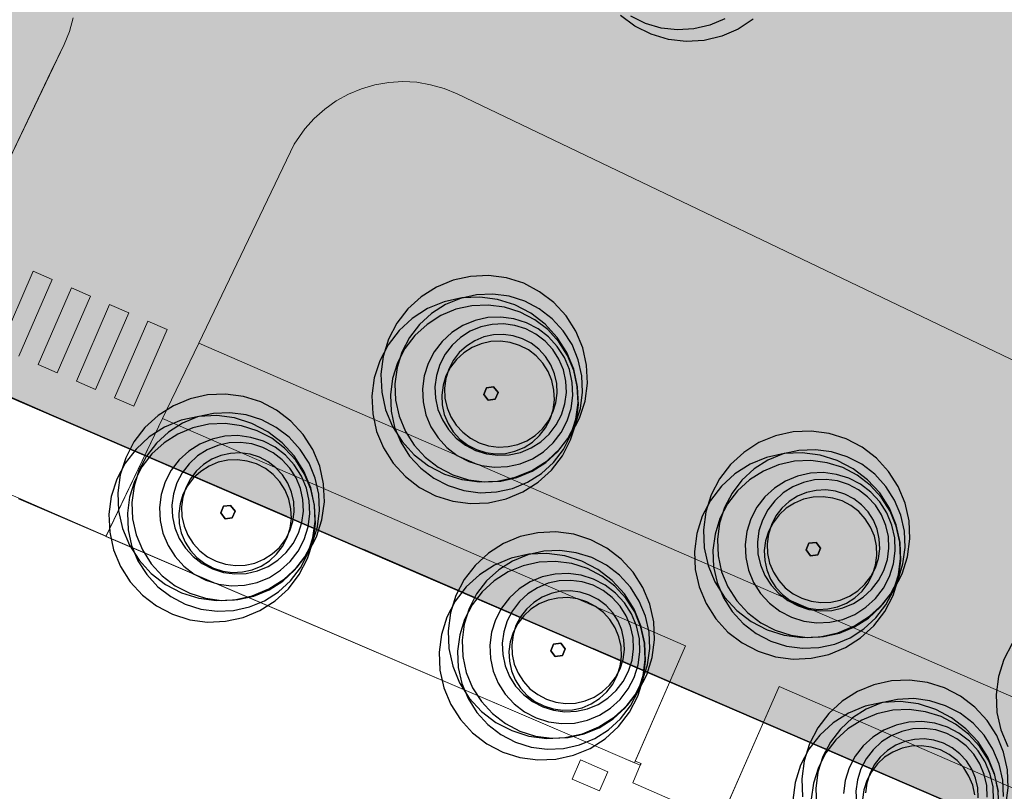
# Model space of a CAD drawing. Units: millimetres. Extents: x 1694674 to 1698329, y 4930842 to 4933174.
# Drawn here: x 1695921 to 1695945, y 4931850 to 4931868 of the extents above; entities that cross this region are included whole.
import ezdxf

# ---------------------------------------------------------------- set-up
doc = ezdxf.new("R2010")
doc.units = ezdxf.units.MM
doc.linetypes.add('CONTINUA', pattern=[0])
doc.linetypes.add('TRATTEGGIATA2_S3', pattern=[6, 4, -2])
for name, color, linetype, lineweight in [('AMBITI confini', 6, 'CONTINUA', 20), ('SISTEMAZIONI ESTERNE percorsi', 1, 'CONTINUA', 15), ('SISTEMAZIONI ESTERNE verde', 3, 'CONTINUA', 15)]:
    doc.layers.add(name, color=color, linetype=linetype, lineweight=lineweight)
doc.layers.add('AMBITI retini', color=7, linetype='CONTINUA')
doc.layers.add('Particelle', color=7, linetype='Continuous')

msp = doc.modelspace()

# ---------------------------------------------------------------- hatches: boundary and pattern name
at = {"layer": 'AMBITI retini', "linetype": 'CONTINUA', "lineweight": 20}
msp.add_hatch(color=2, dxfattribs=at).paths.add_polyline_path([(1695877.5, 4931878), (1695955.125, 4931844.5), (1695955.25, 4931844.5), (1696004.15, 4931823.265), (1696021.848, 4931900.92), (1695921.513, 4931948.993), (1695838.625, 4931882.5), (1695837.875, 4931882), (1695832.938, 4931878.089), (1695825.25, 4931872), (1695831.375, 4931874.5), (1695836, 4931877.5), (1695848.875, 4931881), (1695863.625, 4931881.5)])

# ---------------------------------------------------------------- linework, layer by layer
at = {"layer": 'AMBITI confini', "color": 12, "linetype": 'TRATTEGGIATA2_S3', "lineweight": -3}
msp.add_lwpolyline([(1696064.244, 4932052.312), (1696014.766, 4931834.597), (1696011.482, 4931820.081), (1695955.25, 4931844.5), (1695955.125, 4931844.5), (1695877.5, 4931878), (1695863.625, 4931881.5), (1695848.875, 4931881), (1695836, 4931877.5), (1695831.375, 4931874.5), (1695825.25, 4931872), (1695832.938, 4931878.089), (1695837.875, 4931882), (1695838.625, 4931882.5), (1695929.625, 4931955.5), (1695943.75, 4931984.5), (1695991.926, 4932084.024), (1695934.776, 4932111.406), (1695970.424, 4932185.807), (1695995.34, 4932237.809)], dxfattribs=at)
at = {"layer": 'Particelle'}
msp.add_lwpolyline([(1695955.25, 4931844.5), (1696011.482, 4931820.081), (1696014.766, 4931834.597), (1696064.244, 4932052.312), (1696065.128, 4932056.214), (1695986.994, 4932073.835), (1695943.75, 4931984.5), (1695929.625, 4931955.5), (1695838.625, 4931882.5), (1695837.875, 4931882), (1695832.938, 4931878.089), (1695825.25, 4931872), (1695831.375, 4931874.5), (1695836, 4931877.5), (1695848.875, 4931881), (1695863.625, 4931881.5), (1695877.5, 4931878), (1695955.125, 4931844.5), (1695955.25, 4931844.5)], close=True, dxfattribs=at)
msp.add_lwpolyline([(1695916.625, 4931753), (1695934.375, 4931795), (1695950.375, 4931833), (1695955.125, 4931844.5), (1695877.5, 4931878), (1695863.625, 4931881.5), (1695848.875, 4931881), (1695836, 4931877.5), (1695831.375, 4931874.5), (1695825.25, 4931872), (1695801.875, 4931853), (1695800.625, 4931851.5), (1695812.25, 4931838.5), (1695820, 4931847.5), (1695849.25, 4931820), (1695839.375, 4931808.5), (1695856.75, 4931789), (1695831, 4931756)], dxfattribs=at)
at = {"layer": 'SISTEMAZIONI ESTERNE percorsi', "linetype": 'CONTINUA', "lineweight": 15}
for p, q in [((1695922.463, 4931868.332), (1695922.371, 4931868.008)), ((1695922.371, 4931868.008), (1695922.463, 4931868.332)), ((1695922.371, 4931868.008), (1695922.243, 4931867.697)), ((1695922.243, 4931867.697), (1695922.371, 4931868.008)), ((1695922.243, 4931867.697), (1695917.743, 4931858.305)), ((1695921.936, 4931867.057), (1695922.243, 4931867.697)), ((1695919.96, 4931862.933), (1695921.936, 4931867.057)), ((1695929.363, 4931866.638), (1695929.052, 4931866.509)), ((1695929.052, 4931866.509), (1695929.363, 4931866.638)), ((1695929.686, 4931866.732), (1695929.363, 4931866.638)), ((1695929.363, 4931866.638), (1695929.686, 4931866.732)), ((1695930.018, 4931866.789), (1695929.686, 4931866.732)), ((1695929.686, 4931866.732), (1695930.018, 4931866.789)), ((1695930.353, 4931866.808), (1695930.018, 4931866.789)), ((1695930.018, 4931866.789), (1695930.353, 4931866.808)), ((1695930.689, 4931866.79), (1695930.353, 4931866.808)), ((1695930.353, 4931866.808), (1695930.689, 4931866.79)), ((1695931.021, 4931866.734), (1695930.689, 4931866.79)), ((1695930.689, 4931866.79), (1695931.021, 4931866.734)), ((1695931.345, 4931866.642), (1695931.021, 4931866.734)), ((1695931.021, 4931866.734), (1695931.345, 4931866.642)), ((1695931.656, 4931866.514), (1695931.345, 4931866.642)), ((1695931.345, 4931866.642), (1695931.656, 4931866.514)), ((1695929.052, 4931866.509), (1695928.758, 4931866.345)), ((1695928.758, 4931866.345), (1695929.052, 4931866.509)), ((1695970.885, 4931847.718), (1695931.656, 4931866.514)), ((1695931.656, 4931866.514), (1695970.885, 4931847.718)), ((1695928.484, 4931866.15), (1695928.234, 4931865.925)), ((1695928.234, 4931865.925), (1695928.484, 4931866.15)), ((1695928.758, 4931866.345), (1695928.484, 4931866.15)), ((1695928.484, 4931866.15), (1695928.758, 4931866.345)), ((1695928.234, 4931865.925), (1695928.01, 4931865.674)), ((1695928.01, 4931865.674), (1695928.234, 4931865.925)), ((1695928.01, 4931865.674), (1695927.751, 4931865.307)), ((1695927.751, 4931865.307), (1695928.01, 4931865.674)), ((1695927.751, 4931865.307), (1695925.467, 4931860.54)), ((1695925.467, 4931860.54), (1695927.751, 4931865.307)), ((1695920.702, 4931860.43), (1695921.499, 4931862.265)), ((1695921.499, 4931862.265), (1695920.702, 4931860.43)), ((1695921.499, 4931862.265), (1695921.958, 4931862.065)), ((1695921.958, 4931862.065), (1695921.499, 4931862.265)), ((1695921.958, 4931862.065), (1695921.16, 4931860.231)), ((1695921.16, 4931860.231), (1695921.958, 4931862.065)), ((1695921.618, 4931860.031), (1695922.416, 4931861.865)), ((1695922.416, 4931861.865), (1695921.618, 4931860.031)), ((1695922.875, 4931861.667), (1695922.077, 4931859.833)), ((1695922.077, 4931859.833), (1695922.875, 4931861.667)), ((1695922.416, 4931861.865), (1695922.875, 4931861.667)), ((1695922.875, 4931861.667), (1695922.416, 4931861.865)), ((1695922.536, 4931859.633), (1695923.333, 4931861.467)), ((1695923.333, 4931861.467), (1695922.536, 4931859.633)), ((1695923.333, 4931861.467), (1695923.792, 4931861.268)), ((1695923.792, 4931861.268), (1695923.333, 4931861.467)), ((1695923.792, 4931861.268), (1695922.994, 4931859.434)), ((1695922.994, 4931859.434), (1695923.792, 4931861.268)), ((1695923.453, 4931859.235), (1695924.25, 4931861.068)), ((1695924.25, 4931861.068), (1695923.453, 4931859.235)), ((1695924.25, 4931861.068), (1695924.709, 4931860.87)), ((1695924.709, 4931860.87), (1695924.25, 4931861.068)), ((1695924.709, 4931860.87), (1695923.912, 4931859.035)), ((1695923.912, 4931859.035), (1695924.709, 4931860.87)), ((1695924.602, 4931858.735), (1695925.467, 4931860.54)), ((1695925.467, 4931860.54), (1695924.602, 4931858.735)), ((1695925.467, 4931860.54), (1695953.753, 4931848.24)), ((1695953.753, 4931848.24), (1695925.467, 4931860.54)), ((1695922.077, 4931859.833), (1695921.618, 4931860.031)), ((1695921.618, 4931860.031), (1695922.077, 4931859.833)), ((1695922.994, 4931859.434), (1695922.536, 4931859.633)), ((1695922.536, 4931859.633), (1695922.994, 4931859.434)), ((1695923.912, 4931859.035), (1695923.453, 4931859.235)), ((1695923.453, 4931859.235), (1695923.912, 4931859.035)), ((1695924.602, 4931858.735), (1695923.245, 4931855.913)), ((1695923.247, 4931855.918), (1695924.602, 4931858.735)), ((1695937.13, 4931853.288), (1695924.602, 4931858.735)), ((1695924.602, 4931858.735), (1695937.13, 4931853.288)), ((1695917.743, 4931858.305), (1695923.247, 4931855.918)), ((1695923.245, 4931855.913), (1695934.792, 4931850.964)), ((1695935.905, 4931850.487), (1695937.13, 4931853.288)), ((1695937.13, 4931853.288), (1695935.924, 4931850.53)), ((1695938.159, 4931849.553), (1695939.367, 4931852.315)), ((1695939.367, 4931852.315), (1695938.34, 4931849.967)), ((1695951.399, 4931847.082), (1695939.367, 4931852.315)), ((1695939.367, 4931852.315), (1695951.399, 4931847.082)), ((1695934.792, 4931850.964), (1695935.445, 4931850.684)), ((1695934.614, 4931850.558), (1695934.414, 4931850.099)), ((1695935.265, 4931850.272), (1695934.614, 4931850.558)), ((1695935.445, 4931850.684), (1695935.905, 4931850.487)), ((1695936.043, 4931850.428), (1695935.861, 4931850.012)), ((1695935.924, 4931850.53), (1695936.061, 4931850.47)), ((1695936.061, 4931850.47), (1695936.043, 4931850.428)), ((1695934.414, 4931850.099), (1695935.065, 4931849.814)), ((1695935.065, 4931849.814), (1695935.265, 4931850.272)), ((1695935.861, 4931850.012), (1695937.821, 4931849.155)), ((1695938.34, 4931849.967), (1695938.147, 4931849.526))]:
    msp.add_line(p, q, dxfattribs=at)
at = {"layer": 'SISTEMAZIONI ESTERNE percorsi', "linetype": 'CONTINUA', "lineweight": 20}
for p, q in [((1695934.792, 4931850.964), (1695921.148, 4931856.811)), ((1695935.445, 4931850.684), (1695934.792, 4931850.964)), ((1695934.414, 4931850.099), (1695934.614, 4931850.558)), ((1695934.614, 4931850.558), (1695935.265, 4931850.272)), ((1695936.043, 4931850.428), (1695935.445, 4931850.684)), ((1695935.861, 4931850.012), (1695936.043, 4931850.428)), ((1695935.065, 4931849.814), (1695934.414, 4931850.099)), ((1695935.265, 4931850.272), (1695935.065, 4931849.814)), ((1695937.821, 4931849.155), (1695935.861, 4931850.012))]:
    msp.add_line(p, q, dxfattribs=at)
at = {"layer": 'SISTEMAZIONI ESTERNE verde', "linetype": 'CONTINUA', "lineweight": -3}
for points in [[(1695938.749, 4931868.305), (1695938.389, 4931868.067), (1695937.993, 4931867.896), (1695937.574, 4931867.796), (1695937.143, 4931867.77), (1695936.715, 4931867.82), (1695936.301, 4931867.943), (1695935.915, 4931868.136), (1695935.569, 4931868.393)], [(1695938.07, 4931868.315), (1695937.71, 4931868.159), (1695937.328, 4931868.068), (1695936.937, 4931868.045), (1695936.547, 4931868.09), (1695936.171, 4931868.202), (1695935.82, 4931868.377)], [(1695944.953, 4931853.349), (1695944.754, 4931852.967), (1695944.624, 4931852.555), (1695944.568, 4931852.128), (1695944.587, 4931851.697), (1695944.68, 4931851.275), (1695944.845, 4931850.877)], [(1695944.801, 4931849.462), (1695944.857, 4931849.889), (1695944.838, 4931850.32), (1695944.745, 4931850.742), (1695944.58, 4931851.14), (1695944.348, 4931851.504), (1695944.057, 4931851.822), (1695943.715, 4931852.085), (1695943.332, 4931852.284), (1695942.92, 4931852.414), (1695942.493, 4931852.47), (1695942.062, 4931852.452), (1695941.64, 4931852.358), (1695941.242, 4931852.193), (1695940.878, 4931851.962), (1695940.56, 4931851.67), (1695940.297, 4931851.328), (1695940.098, 4931850.945), (1695939.968, 4931850.534), (1695939.912, 4931850.106), (1695939.93, 4931849.675)], [(1695944.742, 4931849.679), (1695944.725, 4931850.07), (1695944.64, 4931850.453), (1695944.49, 4931850.816), (1695944.28, 4931851.147), (1695944.015, 4931851.436), (1695943.704, 4931851.675), (1695943.356, 4931851.856), (1695942.982, 4931851.974), (1695942.593, 4931852.025), (1695942.201, 4931852.008), (1695941.818, 4931851.923), (1695941.456, 4931851.773), (1695941.125, 4931851.562), (1695940.836, 4931851.298), (1695940.597, 4931850.986), (1695940.416, 4931850.639), (1695940.298, 4931850.265), (1695940.247, 4931849.876), (1695940.264, 4931849.484)], [(1695944.624, 4931849.804), (1695944.531, 4931850.225), (1695944.366, 4931850.624), (1695944.134, 4931850.988), (1695943.843, 4931851.306), (1695943.501, 4931851.569), (1695943.118, 4931851.768), (1695942.707, 4931851.898), (1695942.279, 4931851.954), (1695941.848, 4931851.935), (1695941.427, 4931851.842), (1695941.028, 4931851.677), (1695940.664, 4931851.445), (1695940.346, 4931851.154), (1695940.083, 4931850.812), (1695939.884, 4931850.429), (1695939.754, 4931850.018), (1695939.698, 4931849.59)], [(1695944.634, 4931849.417), (1695944.617, 4931849.809), (1695944.532, 4931850.192), (1695944.382, 4931850.554), (1695944.171, 4931850.885), (1695943.906, 4931851.175), (1695943.595, 4931851.413), (1695943.248, 4931851.594), (1695942.874, 4931851.712), (1695942.485, 4931851.764), (1695942.093, 4931851.747), (1695941.71, 4931851.662), (1695941.348, 4931851.512), (1695941.017, 4931851.301), (1695940.728, 4931851.036), (1695940.489, 4931850.725), (1695940.308, 4931850.377), (1695940.19, 4931850.003), (1695940.138, 4931849.614)], [(1695944.507, 4931849.599), (1695944.494, 4931849.912), (1695944.426, 4931850.218), (1695944.306, 4931850.508), (1695944.137, 4931850.773), (1695943.925, 4931851.004), (1695943.676, 4931851.195), (1695943.398, 4931851.34), (1695943.099, 4931851.435), (1695942.788, 4931851.476), (1695942.474, 4931851.462), (1695942.168, 4931851.394), (1695941.878, 4931851.274), (1695941.613, 4931851.106), (1695941.382, 4931850.894), (1695941.191, 4931850.645), (1695941.046, 4931850.366), (1695940.952, 4931850.067), (1695940.911, 4931849.756)], [(1695944.354, 4931849.669), (1695944.342, 4931849.943), (1695944.283, 4931850.211), (1695944.178, 4931850.465), (1695944.03, 4931850.697), (1695943.845, 4931850.899), (1695943.627, 4931851.066), (1695943.384, 4931851.193), (1695943.122, 4931851.276), (1695942.85, 4931851.312), (1695942.575, 4931851.3), (1695942.307, 4931851.24), (1695942.054, 4931851.135), (1695941.822, 4931850.988), (1695941.62, 4931850.802), (1695941.453, 4931850.585), (1695941.326, 4931850.341), (1695941.243, 4931850.079), (1695941.207, 4931849.807), (1695941.219, 4931849.533)], [(1695944.134, 4931849.652), (1695944.124, 4931849.888), (1695944.073, 4931850.117), (1695943.983, 4931850.335), (1695943.857, 4931850.533), (1695943.698, 4931850.707), (1695943.511, 4931850.85), (1695943.302, 4931850.959), (1695943.078, 4931851.03), (1695942.845, 4931851.06), (1695942.609, 4931851.05), (1695942.38, 4931850.999), (1695942.162, 4931850.909), (1695941.964, 4931850.783), (1695941.79, 4931850.624), (1695941.647, 4931850.437), (1695941.538, 4931850.228), (1695941.467, 4931850.004), (1695941.437, 4931849.771)], [(1695944.057, 4931849.725), (1695944.006, 4931849.955), (1695943.916, 4931850.172), (1695943.789, 4931850.371), (1695943.63, 4931850.544), (1695943.444, 4931850.688), (1695943.235, 4931850.796), (1695943.01, 4931850.867), (1695942.777, 4931850.898), (1695942.542, 4931850.888), (1695942.312, 4931850.837), (1695942.095, 4931850.747), (1695941.896, 4931850.62), (1695941.723, 4931850.461), (1695941.58, 4931850.275), (1695941.471, 4931850.066), (1695941.4, 4931849.842), (1695941.369, 4931849.608)]]:
    msp.add_lwpolyline(points, dxfattribs=at)
for points in [[(1695933.25, 4931861.975), (1695932.839, 4931862.105), (1695932.411, 4931862.161), (1695931.98, 4931862.142), (1695931.559, 4931862.049), (1695931.16, 4931861.884), (1695930.796, 4931861.652), (1695930.478, 4931861.361), (1695930.215, 4931861.018), (1695930.016, 4931860.636), (1695929.886, 4931860.224), (1695929.83, 4931859.797), (1695929.849, 4931859.366), (1695929.942, 4931858.944), (1695930.107, 4931858.546), (1695930.339, 4931858.182), (1695930.63, 4931857.864), (1695930.972, 4931857.601), (1695931.355, 4931857.402), (1695931.766, 4931857.272), (1695932.194, 4931857.216), (1695932.625, 4931857.234), (1695933.046, 4931857.328), (1695933.445, 4931857.493), (1695933.809, 4931857.724), (1695934.127, 4931858.016), (1695934.39, 4931858.358), (1695934.589, 4931858.741), (1695934.719, 4931859.152), (1695934.775, 4931859.58), (1695934.756, 4931860.011), (1695934.663, 4931860.432), (1695934.498, 4931860.831), (1695934.266, 4931861.195), (1695933.975, 4931861.513), (1695933.633, 4931861.775)], [(1695933.036, 4931861.459), (1695932.625, 4931861.588), (1695932.197, 4931861.645), (1695931.766, 4931861.626), (1695931.345, 4931861.533), (1695930.946, 4931861.368), (1695930.582, 4931861.136), (1695930.264, 4931860.844), (1695930.002, 4931860.502), (1695929.802, 4931860.12), (1695929.672, 4931859.708), (1695929.616, 4931859.28), (1695929.635, 4931858.849), (1695929.728, 4931858.428), (1695929.893, 4931858.03), (1695930.125, 4931857.666), (1695930.416, 4931857.348), (1695930.758, 4931857.085), (1695931.141, 4931856.886), (1695931.553, 4931856.756), (1695931.98, 4931856.699), (1695932.411, 4931856.718), (1695932.832, 4931856.811), (1695933.231, 4931856.977), (1695933.595, 4931857.208), (1695933.913, 4931857.5), (1695934.176, 4931857.842), (1695934.375, 4931858.225), (1695934.505, 4931858.636), (1695934.561, 4931859.064), (1695934.543, 4931859.495), (1695934.449, 4931859.916), (1695934.284, 4931860.315), (1695934.052, 4931860.678), (1695933.761, 4931860.997), (1695933.419, 4931861.259)], [(1695933.274, 4931861.546), (1695932.9, 4931861.664), (1695932.511, 4931861.716), (1695932.119, 4931861.698), (1695931.736, 4931861.614), (1695931.374, 4931861.464), (1695931.043, 4931861.253), (1695930.754, 4931860.988), (1695930.515, 4931860.677), (1695930.334, 4931860.329), (1695930.216, 4931859.955), (1695930.165, 4931859.566), (1695930.182, 4931859.174), (1695930.267, 4931858.791), (1695930.417, 4931858.429), (1695930.627, 4931858.098), (1695930.892, 4931857.809), (1695931.203, 4931857.57), (1695931.551, 4931857.389), (1695931.925, 4931857.271), (1695932.314, 4931857.22), (1695932.706, 4931857.237), (1695933.089, 4931857.322), (1695933.451, 4931857.472), (1695933.782, 4931857.682), (1695934.071, 4931857.947), (1695934.31, 4931858.258), (1695934.491, 4931858.606), (1695934.609, 4931858.98), (1695934.661, 4931859.369), (1695934.643, 4931859.761), (1695934.559, 4931860.144), (1695934.409, 4931860.506), (1695934.198, 4931860.837), (1695933.933, 4931861.126), (1695933.622, 4931861.365)], [(1695933.166, 4931861.285), (1695932.792, 4931861.403), (1695932.403, 4931861.454), (1695932.011, 4931861.437), (1695931.628, 4931861.352), (1695931.266, 4931861.202), (1695930.935, 4931860.992), (1695930.646, 4931860.727), (1695930.407, 4931860.416), (1695930.226, 4931860.068), (1695930.108, 4931859.694), (1695930.057, 4931859.305), (1695930.074, 4931858.913), (1695930.158, 4931858.53), (1695930.308, 4931858.168), (1695930.519, 4931857.837), (1695930.784, 4931857.548), (1695931.095, 4931857.309), (1695931.443, 4931857.128), (1695931.817, 4931857.01), (1695932.206, 4931856.959), (1695932.598, 4931856.976), (1695932.981, 4931857.06), (1695933.343, 4931857.21), (1695933.674, 4931857.421), (1695933.963, 4931857.686), (1695934.202, 4931857.997), (1695934.383, 4931858.345), (1695934.501, 4931858.719), (1695934.552, 4931859.108), (1695934.535, 4931859.5), (1695934.45, 4931859.883), (1695934.3, 4931860.245), (1695934.09, 4931860.576), (1695933.825, 4931860.865), (1695933.514, 4931861.104)], [(1695933.316, 4931861.031), (1695933.017, 4931861.125), (1695932.706, 4931861.166), (1695932.393, 4931861.153), (1695932.086, 4931861.085), (1695931.796, 4931860.965), (1695931.532, 4931860.796), (1695931.3, 4931860.584), (1695931.109, 4931860.335), (1695930.964, 4931860.057), (1695930.87, 4931859.758), (1695930.829, 4931859.447), (1695930.843, 4931859.133), (1695930.91, 4931858.827), (1695931.03, 4931858.537), (1695931.199, 4931858.272), (1695931.411, 4931858.041), (1695931.66, 4931857.85), (1695931.938, 4931857.705), (1695932.237, 4931857.611), (1695932.548, 4931857.57), (1695932.862, 4931857.583), (1695933.168, 4931857.651), (1695933.458, 4931857.771), (1695933.723, 4931857.94), (1695933.954, 4931858.152), (1695934.145, 4931858.4), (1695934.29, 4931858.679), (1695934.384, 4931858.978), (1695934.425, 4931859.289), (1695934.412, 4931859.603), (1695934.344, 4931859.909), (1695934.224, 4931860.199), (1695934.055, 4931860.463), (1695933.843, 4931860.695), (1695933.595, 4931860.886)], [(1695933.302, 4931860.884), (1695933.04, 4931860.966), (1695932.768, 4931861.002), (1695932.494, 4931860.99), (1695932.226, 4931860.931), (1695931.972, 4931860.826), (1695931.74, 4931860.678), (1695931.538, 4931860.493), (1695931.371, 4931860.275), (1695931.244, 4931860.032), (1695931.161, 4931859.77), (1695931.126, 4931859.498), (1695931.137, 4931859.223), (1695931.197, 4931858.955), (1695931.302, 4931858.702), (1695931.449, 4931858.47), (1695931.635, 4931858.268), (1695931.853, 4931858.1), (1695932.096, 4931857.974), (1695932.358, 4931857.891), (1695932.63, 4931857.855), (1695932.904, 4931857.867), (1695933.172, 4931857.926), (1695933.426, 4931858.031), (1695933.658, 4931858.179), (1695933.86, 4931858.364), (1695934.027, 4931858.582), (1695934.154, 4931858.826), (1695934.237, 4931859.087), (1695934.272, 4931859.36), (1695934.261, 4931859.634), (1695934.201, 4931859.902), (1695934.096, 4931860.156), (1695933.949, 4931860.387), (1695933.763, 4931860.59), (1695933.545, 4931860.757)], [(1695933.221, 4931860.649), (1695932.996, 4931860.72), (1695932.763, 4931860.751), (1695932.528, 4931860.741), (1695932.298, 4931860.69), (1695932.081, 4931860.6), (1695931.882, 4931860.473), (1695931.708, 4931860.314), (1695931.565, 4931860.128), (1695931.457, 4931859.919), (1695931.386, 4931859.695), (1695931.355, 4931859.461), (1695931.365, 4931859.226), (1695931.416, 4931858.996), (1695931.506, 4931858.779), (1695931.632, 4931858.58), (1695931.791, 4931858.407), (1695931.978, 4931858.264), (1695932.187, 4931858.155), (1695932.411, 4931858.084), (1695932.645, 4931858.053), (1695932.88, 4931858.064), (1695933.109, 4931858.115), (1695933.327, 4931858.205), (1695933.525, 4931858.331), (1695933.699, 4931858.49), (1695933.842, 4931858.677), (1695933.951, 4931858.885), (1695934.022, 4931859.11), (1695934.052, 4931859.343), (1695934.042, 4931859.578), (1695933.991, 4931859.808), (1695933.901, 4931860.025), (1695933.775, 4931860.224), (1695933.616, 4931860.397), (1695933.429, 4931860.541)], [(1695933.153, 4931860.487), (1695932.929, 4931860.558), (1695932.695, 4931860.588), (1695932.46, 4931860.578), (1695932.231, 4931860.527), (1695932.013, 4931860.437), (1695931.815, 4931860.311), (1695931.641, 4931860.152), (1695931.498, 4931859.965), (1695931.389, 4931859.756), (1695931.318, 4931859.532), (1695931.288, 4931859.299), (1695931.298, 4931859.064), (1695931.349, 4931858.834), (1695931.439, 4931858.616), (1695931.565, 4931858.418), (1695931.724, 4931858.244), (1695931.911, 4931858.101), (1695932.119, 4931857.992), (1695932.344, 4931857.922), (1695932.577, 4931857.891), (1695932.812, 4931857.901), (1695933.042, 4931857.952), (1695933.259, 4931858.042), (1695933.458, 4931858.168), (1695933.631, 4931858.327), (1695933.775, 4931858.514), (1695933.883, 4931858.723), (1695933.954, 4931858.947), (1695933.985, 4931859.18), (1695933.975, 4931859.416), (1695933.924, 4931859.645), (1695933.834, 4931859.863), (1695933.707, 4931860.061), (1695933.549, 4931860.235), (1695933.362, 4931860.378)], [(1695926.951, 4931859.135), (1695926.539, 4931859.265), (1695926.112, 4931859.321), (1695925.681, 4931859.302), (1695925.259, 4931859.209), (1695924.861, 4931859.044), (1695924.497, 4931858.812), (1695924.179, 4931858.521), (1695923.916, 4931858.179), (1695923.717, 4931857.796), (1695923.587, 4931857.385), (1695923.531, 4931856.957), (1695923.549, 4931856.526), (1695923.643, 4931856.105), (1695923.808, 4931855.706), (1695924.039, 4931855.342), (1695924.331, 4931855.024), (1695924.673, 4931854.761), (1695925.056, 4931854.562), (1695925.467, 4931854.432), (1695925.895, 4931854.376), (1695926.326, 4931854.395), (1695926.747, 4931854.488), (1695927.146, 4931854.653), (1695927.51, 4931854.885), (1695927.828, 4931855.176), (1695928.09, 4931855.518), (1695928.29, 4931855.901), (1695928.419, 4931856.312), (1695928.476, 4931856.74), (1695928.457, 4931857.171), (1695928.364, 4931857.592), (1695928.199, 4931857.991), (1695927.967, 4931858.355), (1695927.676, 4931858.673), (1695927.333, 4931858.936)], [(1695932.53, 4931859.496), (1695932.358, 4931859.473), (1695932.292, 4931859.313), (1695932.398, 4931859.176), (1695932.569, 4931859.199), (1695932.636, 4931859.359)], [(1695932.358, 4931859.473), (1695932.53, 4931859.496), (1695932.636, 4931859.359), (1695932.569, 4931859.199), (1695932.398, 4931859.176), (1695932.292, 4931859.313)], [(1695932.292, 4931859.313), (1695932.358, 4931859.473), (1695932.358, 4931859.473), (1695932.292, 4931859.313)], [(1695932.398, 4931859.176), (1695932.292, 4931859.313), (1695932.292, 4931859.313), (1695932.398, 4931859.176)], [(1695932.358, 4931859.473), (1695932.53, 4931859.496), (1695932.53, 4931859.496), (1695932.358, 4931859.473)], [(1695932.53, 4931859.496), (1695932.636, 4931859.359), (1695932.636, 4931859.359), (1695932.53, 4931859.496)], [(1695932.636, 4931859.359), (1695932.569, 4931859.199), (1695932.569, 4931859.199), (1695932.636, 4931859.359)], [(1695932.569, 4931859.199), (1695932.398, 4931859.176), (1695932.398, 4931859.176), (1695932.569, 4931859.199)], [(1695926.737, 4931858.619), (1695926.325, 4931858.749), (1695925.898, 4931858.805), (1695925.467, 4931858.786), (1695925.045, 4931858.693), (1695924.647, 4931858.528), (1695924.283, 4931858.296), (1695923.965, 4931858.005), (1695923.702, 4931857.663), (1695923.503, 4931857.28), (1695923.373, 4931856.868), (1695923.317, 4931856.441), (1695923.335, 4931856.01), (1695923.429, 4931855.589), (1695923.594, 4931855.19), (1695923.825, 4931854.826), (1695924.117, 4931854.508), (1695924.459, 4931854.245), (1695924.842, 4931854.046), (1695925.253, 4931853.916), (1695925.681, 4931853.86), (1695926.112, 4931853.878), (1695926.533, 4931853.972), (1695926.932, 4931854.137), (1695927.296, 4931854.369), (1695927.614, 4931854.66), (1695927.876, 4931855.002), (1695928.076, 4931855.385), (1695928.206, 4931855.796), (1695928.262, 4931856.224), (1695928.243, 4931856.655), (1695928.15, 4931857.076), (1695927.985, 4931857.475), (1695927.753, 4931857.839), (1695927.462, 4931858.157), (1695927.119, 4931858.42)], [(1695926.975, 4931858.707), (1695926.601, 4931858.825), (1695926.212, 4931858.876), (1695925.82, 4931858.859), (1695925.437, 4931858.774), (1695925.075, 4931858.624), (1695924.744, 4931858.413), (1695924.455, 4931858.148), (1695924.216, 4931857.837), (1695924.035, 4931857.489), (1695923.917, 4931857.115), (1695923.865, 4931856.727), (1695923.882, 4931856.335), (1695923.967, 4931855.952), (1695924.117, 4931855.589), (1695924.328, 4931855.259), (1695924.593, 4931854.969), (1695924.904, 4931854.731), (1695925.252, 4931854.549), (1695925.626, 4931854.431), (1695926.015, 4931854.38), (1695926.407, 4931854.397), (1695926.79, 4931854.482), (1695927.152, 4931854.632), (1695927.483, 4931854.843), (1695927.772, 4931855.108), (1695928.011, 4931855.419), (1695928.192, 4931855.767), (1695928.31, 4931856.141), (1695928.361, 4931856.529), (1695928.344, 4931856.921), (1695928.259, 4931857.304), (1695928.109, 4931857.667), (1695927.899, 4931857.997), (1695927.634, 4931858.287), (1695927.323, 4931858.525)], [(1695926.866, 4931858.445), (1695926.492, 4931858.563), (1695926.104, 4931858.615), (1695925.712, 4931858.598), (1695925.329, 4931858.513), (1695924.966, 4931858.363), (1695924.636, 4931858.152), (1695924.346, 4931857.887), (1695924.108, 4931857.576), (1695923.926, 4931857.228), (1695923.808, 4931856.854), (1695923.757, 4931856.465), (1695923.774, 4931856.073), (1695923.859, 4931855.691), (1695924.009, 4931855.328), (1695924.22, 4931854.997), (1695924.485, 4931854.708), (1695924.796, 4931854.469), (1695925.144, 4931854.288), (1695925.518, 4931854.17), (1695925.906, 4931854.119), (1695926.298, 4931854.136), (1695926.681, 4931854.221), (1695927.044, 4931854.371), (1695927.374, 4931854.581), (1695927.664, 4931854.846), (1695927.902, 4931855.157), (1695928.084, 4931855.505), (1695928.202, 4931855.879), (1695928.253, 4931856.268), (1695928.236, 4931856.66), (1695928.151, 4931857.043), (1695928.001, 4931857.405), (1695927.79, 4931857.736), (1695927.525, 4931858.025), (1695927.214, 4931858.264)], [(1695940.975, 4931858.249), (1695940.564, 4931858.378), (1695940.136, 4931858.435), (1695939.705, 4931858.416), (1695939.284, 4931858.323), (1695938.885, 4931858.158), (1695938.521, 4931857.926), (1695938.203, 4931857.634), (1695937.94, 4931857.292), (1695937.741, 4931856.91), (1695937.611, 4931856.498), (1695937.555, 4931856.07), (1695937.574, 4931855.639), (1695937.667, 4931855.218), (1695937.832, 4931854.82), (1695938.064, 4931854.456), (1695938.355, 4931854.138), (1695938.697, 4931853.875), (1695939.08, 4931853.676), (1695939.492, 4931853.546), (1695939.919, 4931853.489), (1695940.35, 4931853.508), (1695940.771, 4931853.601), (1695941.17, 4931853.767), (1695941.534, 4931853.998), (1695941.852, 4931854.29), (1695942.115, 4931854.632), (1695942.314, 4931855.015), (1695942.444, 4931855.426), (1695942.5, 4931855.854), (1695942.482, 4931856.285), (1695942.388, 4931856.706), (1695942.223, 4931857.105), (1695941.991, 4931857.468), (1695941.7, 4931857.787), (1695941.358, 4931858.049)], [(1695927.017, 4931858.191), (1695926.718, 4931858.285), (1695926.407, 4931858.326), (1695926.093, 4931858.313), (1695925.787, 4931858.245), (1695925.497, 4931858.125), (1695925.232, 4931857.956), (1695925.001, 4931857.744), (1695924.81, 4931857.496), (1695924.665, 4931857.217), (1695924.571, 4931856.918), (1695924.53, 4931856.607), (1695924.543, 4931856.294), (1695924.611, 4931855.987), (1695924.731, 4931855.697), (1695924.9, 4931855.433), (1695925.112, 4931855.201), (1695925.36, 4931855.01), (1695925.639, 4931854.865), (1695925.938, 4931854.771), (1695926.249, 4931854.73), (1695926.562, 4931854.744), (1695926.869, 4931854.811), (1695927.159, 4931854.931), (1695927.423, 4931855.1), (1695927.655, 4931855.312), (1695927.846, 4931855.561), (1695927.991, 4931855.839), (1695928.085, 4931856.138), (1695928.126, 4931856.449), (1695928.112, 4931856.763), (1695928.045, 4931857.069), (1695927.925, 4931857.359), (1695927.756, 4931857.624), (1695927.544, 4931857.855), (1695927.295, 4931858.046)], [(1695927.003, 4931858.044), (1695926.741, 4931858.127), (1695926.469, 4931858.162), (1695926.194, 4931858.151), (1695925.926, 4931858.091), (1695925.673, 4931857.986), (1695925.441, 4931857.839), (1695925.239, 4931857.653), (1695925.071, 4931857.435), (1695924.945, 4931857.192), (1695924.862, 4931856.93), (1695924.826, 4931856.658), (1695924.838, 4931856.384), (1695924.897, 4931856.116), (1695925.002, 4931855.862), (1695925.15, 4931855.63), (1695925.335, 4931855.428), (1695925.553, 4931855.261), (1695925.797, 4931855.134), (1695926.058, 4931855.051), (1695926.331, 4931855.015), (1695926.605, 4931855.027), (1695926.873, 4931855.087), (1695927.127, 4931855.192), (1695927.358, 4931855.339), (1695927.561, 4931855.525), (1695927.728, 4931855.742), (1695927.855, 4931855.986), (1695927.937, 4931856.248), (1695927.973, 4931856.52), (1695927.961, 4931856.794), (1695927.902, 4931857.062), (1695927.797, 4931857.316), (1695927.649, 4931857.548), (1695927.464, 4931857.75), (1695927.246, 4931857.917)], [(1695926.921, 4931857.81), (1695926.697, 4931857.88), (1695926.463, 4931857.911), (1695926.228, 4931857.901), (1695925.999, 4931857.85), (1695925.781, 4931857.76), (1695925.583, 4931857.634), (1695925.409, 4931857.475), (1695925.266, 4931857.288), (1695925.157, 4931857.079), (1695925.086, 4931856.855), (1695925.056, 4931856.622), (1695925.066, 4931856.386), (1695925.117, 4931856.157), (1695925.207, 4931855.939), (1695925.333, 4931855.741), (1695925.492, 4931855.567), (1695925.679, 4931855.424), (1695925.887, 4931855.315), (1695926.112, 4931855.244), (1695926.345, 4931855.214), (1695926.58, 4931855.224), (1695926.81, 4931855.275), (1695927.027, 4931855.365), (1695927.226, 4931855.491), (1695927.399, 4931855.65), (1695927.543, 4931855.837), (1695927.651, 4931856.046), (1695927.722, 4931856.27), (1695927.753, 4931856.503), (1695927.743, 4931856.738), (1695927.692, 4931856.968), (1695927.602, 4931857.186), (1695927.475, 4931857.384), (1695927.317, 4931857.558), (1695927.13, 4931857.701)], [(1695940.761, 4931857.732), (1695940.35, 4931857.862), (1695939.922, 4931857.918), (1695939.491, 4931857.9), (1695939.07, 4931857.806), (1695938.671, 4931857.641), (1695938.307, 4931857.41), (1695937.989, 4931857.118), (1695937.727, 4931856.776), (1695937.527, 4931856.393), (1695937.397, 4931855.982), (1695937.341, 4931855.554), (1695937.36, 4931855.123), (1695937.453, 4931854.702), (1695937.618, 4931854.303), (1695937.85, 4931853.939), (1695938.141, 4931853.621), (1695938.484, 4931853.359), (1695938.866, 4931853.159), (1695939.278, 4931853.03), (1695939.705, 4931852.973), (1695940.136, 4931852.992), (1695940.558, 4931853.085), (1695940.956, 4931853.25), (1695941.32, 4931853.482), (1695941.638, 4931853.773), (1695941.901, 4931854.116), (1695942.1, 4931854.498), (1695942.23, 4931854.91), (1695942.286, 4931855.337), (1695942.268, 4931855.768), (1695942.174, 4931856.19), (1695942.009, 4931856.588), (1695941.778, 4931856.952), (1695941.486, 4931857.27), (1695941.144, 4931857.533)], [(1695940.999, 4931857.82), (1695940.625, 4931857.938), (1695940.236, 4931857.989), (1695939.844, 4931857.972), (1695939.462, 4931857.887), (1695939.099, 4931857.737), (1695938.768, 4931857.527), (1695938.479, 4931857.262), (1695938.24, 4931856.951), (1695938.059, 4931856.603), (1695937.941, 4931856.229), (1695937.89, 4931855.84), (1695937.907, 4931855.448), (1695937.992, 4931855.065), (1695938.142, 4931854.703), (1695938.352, 4931854.372), (1695938.617, 4931854.083), (1695938.928, 4931853.844), (1695939.276, 4931853.663), (1695939.65, 4931853.545), (1695940.039, 4931853.494), (1695940.431, 4931853.511), (1695940.814, 4931853.595), (1695941.176, 4931853.745), (1695941.507, 4931853.956), (1695941.796, 4931854.221), (1695942.035, 4931854.532), (1695942.216, 4931854.88), (1695942.334, 4931855.254), (1695942.386, 4931855.643), (1695942.369, 4931856.035), (1695942.284, 4931856.418), (1695942.134, 4931856.78), (1695941.923, 4931857.111), (1695941.658, 4931857.4), (1695941.347, 4931857.639)], [(1695926.854, 4931857.647), (1695926.629, 4931857.718), (1695926.396, 4931857.749), (1695926.161, 4931857.738), (1695925.931, 4931857.687), (1695925.714, 4931857.597), (1695925.515, 4931857.471), (1695925.342, 4931857.312), (1695925.198, 4931857.125), (1695925.09, 4931856.917), (1695925.019, 4931856.692), (1695924.988, 4931856.459), (1695924.998, 4931856.224), (1695925.049, 4931855.994), (1695925.139, 4931855.777), (1695925.266, 4931855.578), (1695925.425, 4931855.405), (1695925.611, 4931855.261), (1695925.82, 4931855.153), (1695926.045, 4931855.082), (1695926.278, 4931855.051), (1695926.513, 4931855.061), (1695926.743, 4931855.112), (1695926.96, 4931855.202), (1695927.159, 4931855.329), (1695927.332, 4931855.488), (1695927.475, 4931855.674), (1695927.584, 4931855.883), (1695927.655, 4931856.107), (1695927.686, 4931856.341), (1695927.675, 4931856.576), (1695927.625, 4931856.806), (1695927.535, 4931857.023), (1695927.408, 4931857.222), (1695927.249, 4931857.395), (1695927.063, 4931857.538)], [(1695940.891, 4931857.559), (1695940.517, 4931857.677), (1695940.128, 4931857.728), (1695939.736, 4931857.711), (1695939.353, 4931857.626), (1695938.991, 4931857.476), (1695938.66, 4931857.265), (1695938.371, 4931857.001), (1695938.132, 4931856.689), (1695937.951, 4931856.342), (1695937.833, 4931855.968), (1695937.782, 4931855.579), (1695937.799, 4931855.187), (1695937.883, 4931854.804), (1695938.033, 4931854.442), (1695938.244, 4931854.111), (1695938.509, 4931853.822), (1695938.82, 4931853.583), (1695939.168, 4931853.402), (1695939.542, 4931853.284), (1695939.931, 4931853.232), (1695940.323, 4931853.249), (1695940.706, 4931853.334), (1695941.068, 4931853.484), (1695941.399, 4931853.695), (1695941.688, 4931853.96), (1695941.927, 4931854.271), (1695942.108, 4931854.619), (1695942.226, 4931854.993), (1695942.277, 4931855.382), (1695942.26, 4931855.773), (1695942.175, 4931856.156), (1695942.025, 4931856.519), (1695941.815, 4931856.85), (1695941.55, 4931857.139), (1695941.239, 4931857.378)], [(1695941.041, 4931857.304), (1695940.742, 4931857.399), (1695940.431, 4931857.44), (1695940.118, 4931857.426), (1695939.811, 4931857.358), (1695939.521, 4931857.238), (1695939.257, 4931857.07), (1695939.025, 4931856.858), (1695938.834, 4931856.609), (1695938.689, 4931856.331), (1695938.595, 4931856.032), (1695938.554, 4931855.72), (1695938.568, 4931855.407), (1695938.635, 4931855.101), (1695938.755, 4931854.811), (1695938.924, 4931854.546), (1695939.136, 4931854.315), (1695939.385, 4931854.124), (1695939.663, 4931853.979), (1695939.962, 4931853.884), (1695940.273, 4931853.843), (1695940.587, 4931853.857), (1695940.893, 4931853.925), (1695941.183, 4931854.045), (1695941.448, 4931854.213), (1695941.679, 4931854.425), (1695941.87, 4931854.674), (1695942.015, 4931854.953), (1695942.11, 4931855.252), (1695942.151, 4931855.563), (1695942.137, 4931855.876), (1695942.069, 4931856.183), (1695941.949, 4931856.473), (1695941.78, 4931856.737), (1695941.569, 4931856.969), (1695941.32, 4931857.16)], [(1695941.027, 4931857.157), (1695940.765, 4931857.24), (1695940.493, 4931857.276), (1695940.219, 4931857.264), (1695939.951, 4931857.205), (1695939.697, 4931857.1), (1695939.465, 4931856.952), (1695939.263, 4931856.767), (1695939.096, 4931856.549), (1695938.969, 4931856.305), (1695938.886, 4931856.044), (1695938.851, 4931855.771), (1695938.862, 4931855.497), (1695938.922, 4931855.229), (1695939.027, 4931854.975), (1695939.174, 4931854.744), (1695939.36, 4931854.541), (1695939.578, 4931854.374), (1695939.821, 4931854.247), (1695940.083, 4931854.165), (1695940.355, 4931854.129), (1695940.629, 4931854.141), (1695940.897, 4931854.2), (1695941.151, 4931854.305), (1695941.383, 4931854.453), (1695941.585, 4931854.638), (1695941.752, 4931854.856), (1695941.879, 4931855.099), (1695941.962, 4931855.361), (1695941.998, 4931855.633), (1695941.986, 4931855.908), (1695941.926, 4931856.176), (1695941.821, 4931856.429), (1695941.674, 4931856.661), (1695941.488, 4931856.863), (1695941.271, 4931857.031)], [(1695940.946, 4931856.923), (1695940.721, 4931856.994), (1695940.488, 4931857.025), (1695940.253, 4931857.014), (1695940.023, 4931856.963), (1695939.806, 4931856.873), (1695939.607, 4931856.747), (1695939.434, 4931856.588), (1695939.29, 4931856.401), (1695939.182, 4931856.193), (1695939.111, 4931855.968), (1695939.08, 4931855.735), (1695939.09, 4931855.5), (1695939.141, 4931855.27), (1695939.231, 4931855.053), (1695939.358, 4931854.854), (1695939.516, 4931854.681), (1695939.703, 4931854.537), (1695939.912, 4931854.429), (1695940.136, 4931854.358), (1695940.37, 4931854.327), (1695940.605, 4931854.337), (1695940.834, 4931854.388), (1695941.052, 4931854.478), (1695941.25, 4931854.605), (1695941.424, 4931854.764), (1695941.567, 4931854.95), (1695941.676, 4931855.159), (1695941.747, 4931855.383), (1695941.777, 4931855.617), (1695941.767, 4931855.852), (1695941.716, 4931856.082), (1695941.626, 4931856.299), (1695941.5, 4931856.497), (1695941.341, 4931856.671), (1695941.154, 4931856.814)], [(1695940.878, 4931856.761), (1695940.654, 4931856.831), (1695940.42, 4931856.862), (1695940.185, 4931856.852), (1695939.956, 4931856.801), (1695939.738, 4931856.711), (1695939.54, 4931856.585), (1695939.366, 4931856.426), (1695939.223, 4931856.239), (1695939.114, 4931856.03), (1695939.043, 4931855.806), (1695939.013, 4931855.572), (1695939.023, 4931855.337), (1695939.074, 4931855.108), (1695939.164, 4931854.89), (1695939.29, 4931854.692), (1695939.449, 4931854.518), (1695939.636, 4931854.375), (1695939.845, 4931854.266), (1695940.069, 4931854.195), (1695940.302, 4931854.165), (1695940.537, 4931854.175), (1695940.767, 4931854.226), (1695940.985, 4931854.316), (1695941.183, 4931854.442), (1695941.357, 4931854.601), (1695941.5, 4931854.788), (1695941.609, 4931854.997), (1695941.679, 4931855.221), (1695941.71, 4931855.454), (1695941.7, 4931855.689), (1695941.649, 4931855.919), (1695941.559, 4931856.137), (1695941.433, 4931856.335), (1695941.274, 4931856.509), (1695941.087, 4931856.652)], [(1695926.231, 4931856.656), (1695926.059, 4931856.634), (1695925.993, 4931856.474), (1695926.098, 4931856.336), (1695926.27, 4931856.359), (1695926.336, 4931856.519)], [(1695926.059, 4931856.634), (1695926.231, 4931856.656), (1695926.336, 4931856.519), (1695926.27, 4931856.359), (1695926.098, 4931856.336), (1695925.993, 4931856.474)], [(1695925.993, 4931856.474), (1695926.059, 4931856.634), (1695926.059, 4931856.634), (1695925.993, 4931856.474)], [(1695926.098, 4931856.336), (1695925.993, 4931856.474), (1695925.993, 4931856.474), (1695926.098, 4931856.336)], [(1695926.059, 4931856.634), (1695926.231, 4931856.656), (1695926.231, 4931856.656), (1695926.059, 4931856.634)], [(1695926.231, 4931856.656), (1695926.336, 4931856.519), (1695926.336, 4931856.519), (1695926.231, 4931856.656)], [(1695926.336, 4931856.519), (1695926.27, 4931856.359), (1695926.27, 4931856.359), (1695926.336, 4931856.519)], [(1695926.27, 4931856.359), (1695926.098, 4931856.336), (1695926.098, 4931856.336), (1695926.27, 4931856.359)], [(1695934.859, 4931855.832), (1695934.448, 4931855.962), (1695934.02, 4931856.018), (1695933.589, 4931855.999), (1695933.168, 4931855.906), (1695932.769, 4931855.741), (1695932.405, 4931855.509), (1695932.087, 4931855.218), (1695931.825, 4931854.876), (1695931.625, 4931854.493), (1695931.496, 4931854.082), (1695931.439, 4931853.654), (1695931.458, 4931853.223), (1695931.551, 4931852.802), (1695931.716, 4931852.403), (1695931.948, 4931852.039), (1695932.239, 4931851.721), (1695932.582, 4931851.458), (1695932.964, 4931851.259), (1695933.376, 4931851.129), (1695933.803, 4931851.073), (1695934.234, 4931851.092), (1695934.656, 4931851.185), (1695935.054, 4931851.35), (1695935.418, 4931851.582), (1695935.736, 4931851.873), (1695935.999, 4931852.215), (1695936.198, 4931852.598), (1695936.328, 4931853.009), (1695936.384, 4931853.437), (1695936.366, 4931853.868), (1695936.272, 4931854.289), (1695936.107, 4931854.688), (1695935.876, 4931855.052), (1695935.584, 4931855.37), (1695935.242, 4931855.633)], [(1695940.255, 4931855.77), (1695940.083, 4931855.747), (1695940.017, 4931855.587), (1695940.123, 4931855.45), (1695940.294, 4931855.472), (1695940.361, 4931855.632)], [(1695940.083, 4931855.747), (1695940.255, 4931855.77), (1695940.361, 4931855.632), (1695940.294, 4931855.472), (1695940.123, 4931855.45), (1695940.017, 4931855.587)], [(1695940.017, 4931855.587), (1695940.083, 4931855.747), (1695940.083, 4931855.747), (1695940.017, 4931855.587)], [(1695940.083, 4931855.747), (1695940.255, 4931855.77), (1695940.255, 4931855.77), (1695940.083, 4931855.747)], [(1695940.255, 4931855.77), (1695940.361, 4931855.632), (1695940.361, 4931855.632), (1695940.255, 4931855.77)], [(1695934.883, 4931855.403), (1695934.509, 4931855.521), (1695934.12, 4931855.573), (1695933.729, 4931855.556), (1695933.346, 4931855.471), (1695932.983, 4931855.321), (1695932.652, 4931855.11), (1695932.363, 4931854.845), (1695932.124, 4931854.534), (1695931.943, 4931854.186), (1695931.825, 4931853.812), (1695931.774, 4931853.423), (1695931.791, 4931853.032), (1695931.876, 4931852.649), (1695932.026, 4931852.286), (1695932.237, 4931851.955), (1695932.501, 4931851.666), (1695932.813, 4931851.427), (1695933.16, 4931851.246), (1695933.534, 4931851.128), (1695933.923, 4931851.077), (1695934.315, 4931851.094), (1695934.698, 4931851.179), (1695935.06, 4931851.329), (1695935.391, 4931851.54), (1695935.68, 4931851.805), (1695935.919, 4931852.116), (1695936.1, 4931852.463), (1695936.218, 4931852.837), (1695936.27, 4931853.226), (1695936.253, 4931853.618), (1695936.168, 4931854.001), (1695936.018, 4931854.363), (1695935.807, 4931854.694), (1695935.542, 4931854.983), (1695935.231, 4931855.222)], [(1695940.123, 4931855.45), (1695940.017, 4931855.587), (1695940.017, 4931855.587), (1695940.123, 4931855.45)], [(1695940.361, 4931855.632), (1695940.294, 4931855.472), (1695940.294, 4931855.472), (1695940.361, 4931855.632)], [(1695934.645, 4931855.316), (1695934.234, 4931855.445), (1695933.806, 4931855.502), (1695933.375, 4931855.483), (1695932.954, 4931855.39), (1695932.555, 4931855.225), (1695932.191, 4931854.993), (1695931.873, 4931854.702), (1695931.611, 4931854.359), (1695931.411, 4931853.977), (1695931.282, 4931853.565), (1695931.225, 4931853.138), (1695931.244, 4931852.707), (1695931.337, 4931852.285), (1695931.502, 4931851.887), (1695931.734, 4931851.523), (1695932.025, 4931851.205), (1695932.368, 4931850.942), (1695932.75, 4931850.743), (1695933.162, 4931850.613), (1695933.589, 4931850.557), (1695934.02, 4931850.575), (1695934.442, 4931850.669), (1695934.84, 4931850.834), (1695935.204, 4931851.065), (1695935.522, 4931851.357), (1695935.785, 4931851.699), (1695935.984, 4931852.082), (1695936.114, 4931852.493), (1695936.17, 4931852.921), (1695936.152, 4931853.352), (1695936.058, 4931853.773), (1695935.893, 4931854.172), (1695935.662, 4931854.536), (1695935.37, 4931854.854), (1695935.028, 4931855.116)], [(1695934.775, 4931855.142), (1695934.401, 4931855.26), (1695934.012, 4931855.311), (1695933.62, 4931855.294), (1695933.237, 4931855.21), (1695932.875, 4931855.06), (1695932.544, 4931854.849), (1695932.255, 4931854.584), (1695932.016, 4931854.273), (1695931.835, 4931853.925), (1695931.717, 4931853.551), (1695931.666, 4931853.162), (1695931.683, 4931852.77), (1695931.768, 4931852.387), (1695931.918, 4931852.025), (1695932.128, 4931851.694), (1695932.393, 4931851.405), (1695932.704, 4931851.166), (1695933.052, 4931850.985), (1695933.426, 4931850.867), (1695933.815, 4931850.816), (1695934.207, 4931850.833), (1695934.59, 4931850.918), (1695934.952, 4931851.068), (1695935.283, 4931851.278), (1695935.572, 4931851.543), (1695935.811, 4931851.854), (1695935.992, 4931852.202), (1695936.11, 4931852.576), (1695936.161, 4931852.965), (1695936.144, 4931853.357), (1695936.06, 4931853.74), (1695935.91, 4931854.102), (1695935.699, 4931854.433), (1695935.434, 4931854.722), (1695935.123, 4931854.961)], [(1695940.294, 4931855.472), (1695940.123, 4931855.45), (1695940.123, 4931855.45), (1695940.294, 4931855.472)], [(1695934.925, 4931854.888), (1695934.626, 4931854.982), (1695934.315, 4931855.023), (1695934.002, 4931855.01), (1695933.695, 4931854.942), (1695933.405, 4931854.822), (1695933.141, 4931854.653), (1695932.909, 4931854.441), (1695932.718, 4931854.192), (1695932.573, 4931853.914), (1695932.479, 4931853.615), (1695932.438, 4931853.304), (1695932.452, 4931852.99), (1695932.52, 4931852.684), (1695932.64, 4931852.394), (1695932.808, 4931852.13), (1695933.02, 4931851.898), (1695933.269, 4931851.707), (1695933.547, 4931851.562), (1695933.846, 4931851.468), (1695934.158, 4931851.427), (1695934.471, 4931851.44), (1695934.777, 4931851.508), (1695935.067, 4931851.628), (1695935.332, 4931851.797), (1695935.563, 4931852.009), (1695935.754, 4931852.258), (1695935.899, 4931852.536), (1695935.994, 4931852.835), (1695936.035, 4931853.146), (1695936.021, 4931853.46), (1695935.953, 4931853.766), (1695935.833, 4931854.056), (1695935.665, 4931854.321), (1695935.453, 4931854.552), (1695935.204, 4931854.743)], [(1695934.911, 4931854.741), (1695934.649, 4931854.823), (1695934.377, 4931854.859), (1695934.103, 4931854.847), (1695933.835, 4931854.788), (1695933.581, 4931854.683), (1695933.35, 4931854.536), (1695933.147, 4931854.35), (1695932.98, 4931854.132), (1695932.853, 4931853.889), (1695932.771, 4931853.627), (1695932.735, 4931853.355), (1695932.747, 4931853.081), (1695932.806, 4931852.812), (1695932.911, 4931852.559), (1695933.058, 4931852.327), (1695933.244, 4931852.125), (1695933.462, 4931851.958), (1695933.705, 4931851.831), (1695933.967, 4931851.748), (1695934.239, 4931851.712), (1695934.513, 4931851.724), (1695934.782, 4931851.784), (1695935.035, 4931851.889), (1695935.267, 4931852.036), (1695935.469, 4931852.222), (1695935.636, 4931852.439), (1695935.763, 4931852.683), (1695935.846, 4931852.945), (1695935.882, 4931853.217), (1695935.87, 4931853.491), (1695935.81, 4931853.759), (1695935.705, 4931854.013), (1695935.558, 4931854.244), (1695935.372, 4931854.447), (1695935.155, 4931854.614)], [(1695934.83, 4931854.506), (1695934.605, 4931854.577), (1695934.372, 4931854.608), (1695934.137, 4931854.598), (1695933.907, 4931854.547), (1695933.69, 4931854.457), (1695933.491, 4931854.33), (1695933.318, 4931854.172), (1695933.174, 4931853.985), (1695933.066, 4931853.776), (1695932.995, 4931853.552), (1695932.964, 4931853.318), (1695932.974, 4931853.083), (1695933.025, 4931852.854), (1695933.115, 4931852.636), (1695933.242, 4931852.438), (1695933.401, 4931852.264), (1695933.587, 4931852.121), (1695933.796, 4931852.012), (1695934.02, 4931851.941), (1695934.254, 4931851.911), (1695934.489, 4931851.921), (1695934.719, 4931851.972), (1695934.936, 4931852.062), (1695935.134, 4931852.188), (1695935.308, 4931852.347), (1695935.451, 4931852.534), (1695935.56, 4931852.742), (1695935.631, 4931852.967), (1695935.662, 4931853.2), (1695935.651, 4931853.435), (1695935.6, 4931853.665), (1695935.51, 4931853.882), (1695935.384, 4931854.081), (1695935.225, 4931854.254), (1695935.038, 4931854.398)], [(1695934.762, 4931854.344), (1695934.538, 4931854.415), (1695934.305, 4931854.445), (1695934.07, 4931854.435), (1695933.84, 4931854.384), (1695933.622, 4931854.294), (1695933.424, 4931854.168), (1695933.25, 4931854.009), (1695933.107, 4931853.822), (1695932.998, 4931853.614), (1695932.928, 4931853.389), (1695932.897, 4931853.156), (1695932.907, 4931852.921), (1695932.958, 4931852.691), (1695933.048, 4931852.474), (1695933.174, 4931852.275), (1695933.333, 4931852.102), (1695933.52, 4931851.958), (1695933.729, 4931851.85), (1695933.953, 4931851.779), (1695934.186, 4931851.748), (1695934.421, 4931851.758), (1695934.651, 4931851.809), (1695934.869, 4931851.899), (1695935.067, 4931852.026), (1695935.241, 4931852.185), (1695935.384, 4931852.371), (1695935.493, 4931852.58), (1695935.563, 4931852.804), (1695935.594, 4931853.038), (1695935.584, 4931853.273), (1695935.533, 4931853.503), (1695935.443, 4931853.72), (1695935.317, 4931853.918), (1695935.158, 4931854.092), (1695934.971, 4931854.235)], [(1695934.139, 4931853.353), (1695933.968, 4931853.331), (1695933.901, 4931853.171), (1695934.007, 4931853.033), (1695934.178, 4931853.056), (1695934.245, 4931853.216)], [(1695933.968, 4931853.331), (1695934.139, 4931853.353), (1695934.245, 4931853.216), (1695934.178, 4931853.056), (1695934.007, 4931853.033), (1695933.901, 4931853.171)], [(1695933.901, 4931853.171), (1695933.968, 4931853.331), (1695933.968, 4931853.331), (1695933.901, 4931853.171)], [(1695934.007, 4931853.033), (1695933.901, 4931853.171), (1695933.901, 4931853.171), (1695934.007, 4931853.033)], [(1695933.968, 4931853.331), (1695934.139, 4931853.353), (1695934.139, 4931853.353), (1695933.968, 4931853.331)], [(1695934.139, 4931853.353), (1695934.245, 4931853.216), (1695934.245, 4931853.216), (1695934.139, 4931853.353)], [(1695934.245, 4931853.216), (1695934.178, 4931853.056), (1695934.178, 4931853.056), (1695934.245, 4931853.216)], [(1695934.178, 4931853.056), (1695934.007, 4931853.033), (1695934.007, 4931853.033), (1695934.178, 4931853.056)]]:
    msp.add_lwpolyline(points, close=True, dxfattribs=at)

doc.saveas('drawing.dxf')
